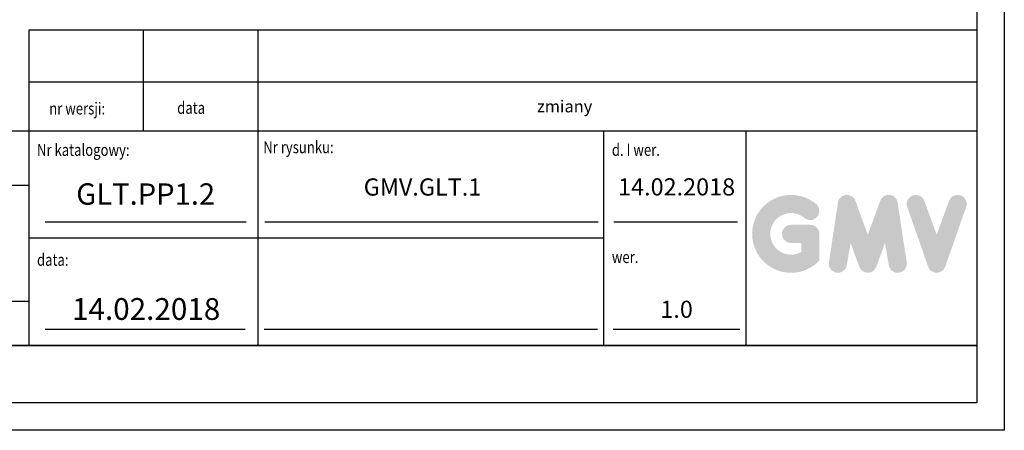
# Model space of a CAD drawing. Units: inches. Extents: x 14920 to 53617, y 41874 to 96503.
# Drawn here: x 33401 to 38930, y 62431 to 64736 of the extents above; entities that cross this region are included whole.
import ezdxf

# ---------------------------------------------------------------- set-up
doc = ezdxf.new("R2010")
doc.units = ezdxf.units.IN
doc.header["$MEASUREMENT"] = 0
doc.linetypes.add('CONTINUA', pattern=[0])
for name, color, linetype in [('CARTIGLIO', 7, 'CONTINUA'), ('TESTO', 2, 'Continuous'), ('VANO', 7, 'Continuous')]:
    doc.layers.add(name, color=color, linetype=linetype)
doc.layers.add('QUOTE', color=1, linetype='Continuous', lineweight=15)
doc.styles.add('QUOTE', font='romans.shx', dxfattribs={"width": 0.8})
doc.styles.add('ROMAND', font='romand.shx', dxfattribs={"width": 0.7, "height": 50})

msp = doc.modelspace()

# ---------------------------------------------------------------- hatches: boundary and pattern name
at = {"layer": 'QUOTE'}
h = msp.add_hatch(color=256, dxfattribs=at)
h.paths.add_polyline_path([(37890.85445, 63383.5185), (37890.85445, 63533.83758, 0.4287573781), (37837.52228, 63584.59818, 0.0001472212), (37837.49237, 63584.66018), (37732.227, 63584.66018, 1), (37732.227, 63483.01499), (37789.20925, 63483.01499), (37789.20925, 63431.77507, -1.9042134634), (37807.36372, 63623.38203), (37807.36373, 63623.38202, 1), (37872.69998, 63701.24677, 2.3147547561)])
h.paths.add_polyline_path([(37944.85479, 63373.73651, 0.9912278492), (38045.21101, 63357.62528), (38066.47602, 63483.01499), (38115.4306, 63348.71735, 0.6998439001), (38210.92886, 63348.71735), (38259.88345, 63483.01499), (38281.14845, 63357.62528, 0.9912278492), (38381.50468, 63373.73651), (38330.68208, 63709.16565, 0.7764552148), (38232.69768, 63718.99567), (38163.17973, 63528.75532), (38093.66179, 63718.99567, 0.7764552148), (37995.67739, 63709.16565)])
h.paths.add_polyline_path([(38480.47666, 63718.99567, 0.9927481584), (38384.75718, 63684.80532), (38384.75725, 63684.80513, 0.0003132327), (38384.77827, 63684.74502, -0.0001907072), (38384.76546, 63684.78161), (38502.01872, 63349.35247, 0.7097744405), (38597.97049, 63349.35247), (38715.22374, 63684.78161, 0.9932437394), (38619.50376, 63718.97161, -0.0001260312), (38619.51255, 63718.99567), (38549.9946, 63528.75532)])

# ---------------------------------------------------------------- linework, layer by layer
at = {"layer": 'CARTIGLIO'}
for p, q in [((38929.74024, 75870.77729), (38929.74024, 62431.18345)), ((38775.42552, 75716.46257), (38775.42552, 62585.49817)), ((29840.60323, 62906.98717), (38775.42552, 62906.98717)), ((29840.60323, 62906.98717), (38775.42552, 62906.98717)), ((38775.42552, 62906.98717), (29840.60323, 62906.98717)), ((38775.42552, 62585.49817), (29840.60323, 62585.49817)), ((38929.74024, 62431.18345), (29686.28851, 62431.18345))]:
    msp.add_line(p, q, dxfattribs=at)
at = {"layer": 'TESTO', "color": 4}
for p, q in [((33544.15651, 63601.40341), (34671.96593, 63601.40341)), ((34776.86992, 63601.40341), (36648.32432, 63601.40341)), ((36736.62941, 63601.40341), (37431.50004, 63601.40341)), ((33544.15651, 62999.576), (34666.5758, 62999.576)), ((34774.42798, 62999.576), (36645.88238, 62999.576)), ((36734.18748, 62999.576), (37444.66969, 62999.576))]:
    msp.add_line(p, q, dxfattribs=at)
at = {"layer": 'VANO'}
for p, q in [((38775.42552, 64678.03605), (33451.56768, 64678.03605)), ((33451.56768, 64678.03605), (33451.56768, 64384.7854)), ((34094.54568, 64678.03605), (34094.54568, 64384.7854)), ((34737.52368, 64678.03605), (34737.52368, 64384.7854)), ((38775.42552, 64384.7854), (33451.56768, 64384.7854)), ((33451.56768, 64384.7854), (33451.56768, 64110.64198)), ((34094.54568, 64384.7854), (34094.54568, 64110.64198)), ((34737.52368, 64384.7854), (34737.52368, 64110.64198)), ((38775.42552, 64110.64198), (29840.60323, 64110.64198)), ((33451.56768, 64110.64198), (33451.56768, 62906.98717)), ((34737.52368, 64110.64198), (34737.52368, 62906.98717)), ((36679.75605, 64110.64198), (36679.75605, 62906.98717)), ((37479.18187, 64110.64198), (37479.18187, 62906.98717)), ((33451.56768, 63804.68315), (29840.60323, 63804.68315)), ((36679.75605, 63508.81458), (33451.56768, 63508.81458)), ((29840.60323, 63156.87806), (33451.56768, 63156.87806))]:
    msp.add_line(p, q, dxfattribs=at)

# ---------------------------------------------------------------- texts
at = {"layer": 'TESTO', "color": 4, "style": 'QUOTE', "width": 0.8}
for s, p in [('nr wersji:', (33566.60648, 64203.74029)), ('data', (34285.11678, 64207.52217)), ('Nr katalogowy:', (33497.86209, 63971.39675)), ('Nr rysunku:', (34768.37602, 63986.46657)), ('d. I wer.', (36726.05047, 63971.75874)), ('data:', (33497.86209, 63354.37686)), ('wer.', (36726.05047, 63369.93133))]:
    msp.add_text(s, height=67.51269, dxfattribs=at).set_placement(p)
at = {"layer": 'TESTO', "color": 4, "insert": (36305.55202, 64283.24922), "char_height": 67.51269, "width": 4259.7293, "attachment_point": 1, "style": 'QUOTE'}
msp.add_mtext('{\\fRomanS|b0|i0|c238|p2;zmiany}', dxfattribs=at)
at = {"layer": 'TESTO', "color": 2, "attachment_point": 5}
for s, insert, char_height, width, style in [('\\fTahoma|b0|i0;\\H0.947463x;\\T1;\\W1;GLT.PP1.2', (34108.06122, 63757.36281), 126.654, 606.552075, 'QUOTE'), ('GMV.GLT.1', (35662.6432, 63784.32707), 96.4467, 1345.9138, 'QUOTE'), ('14.02.2018', (37089.56228, 63784.9784), 96.4467, 700.7551323, 'ROMAND'), ('\\fRomanS|b0|i0|c238|p2;14.02.2018', (34110.80237, 63112.05175), 122.16582, 1345.9138, 'QUOTE'), ('1.0', (37089.56228, 63097.87881), 96.4467, 700.7551323, 'QUOTE')]:
    msp.add_mtext(s, dxfattribs=dict(at, insert=insert, char_height=char_height, width=width, style=style))

doc.saveas('drawing.dxf')
